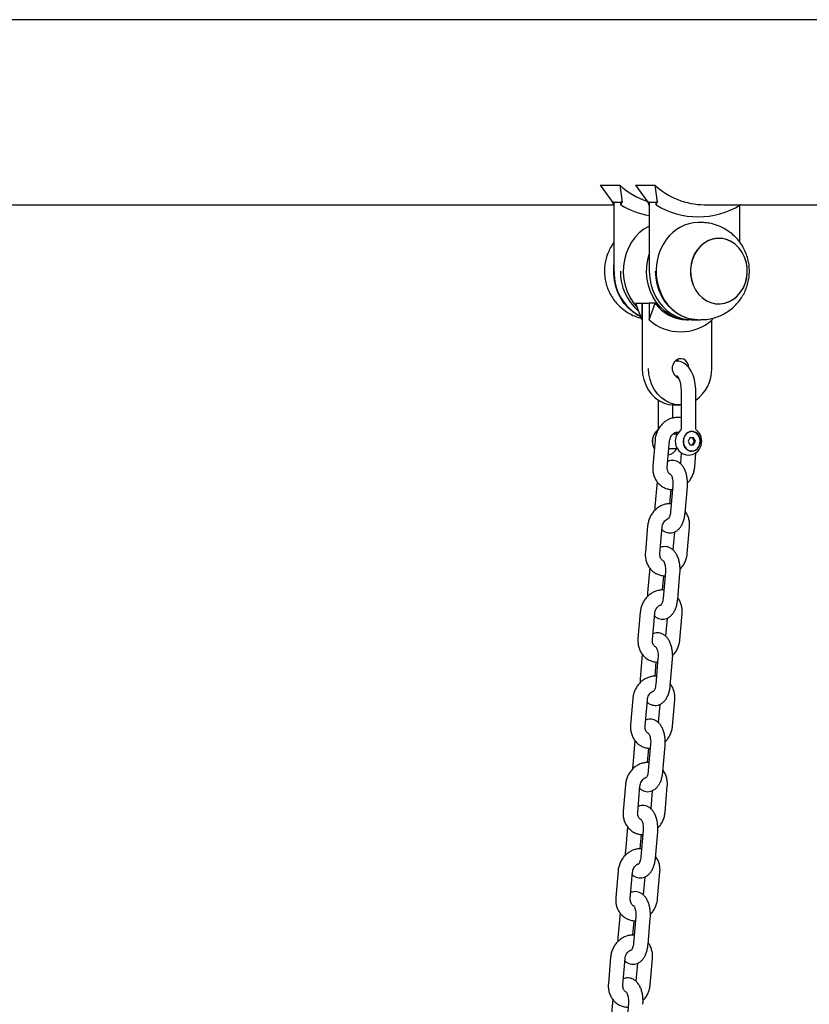
# Model space of a CAD drawing. Units: millimetres. Extents: x -22034 to 27914, y -6023 to 8057.
# Drawn here: x 20470 to 20795, y 1839 to 2244 of the extents above; entities that cross this region are included whole.
import ezdxf

# ---------------------------------------------------------------- set-up
doc = ezdxf.new("R2010")
doc.units = ezdxf.units.MM
doc.header["$LTSCALE"] = 10

msp = doc.modelspace()

# ---------------------------------------------------------------- linework, layer by layer
at = {"color": 7, "linetype": 'Continuous', "lineweight": 25}
for p, q in [((21082.8, 2243.77), (19917.46, 2243.77)), ((20708.67, 2175.75), (20713.67, 2168.69)), ((20708.67, 2175.75), (20716.67, 2175.75)), ((20716.67, 2175.75), (20717.63, 2168.69)), ((20723.17, 2175.75), (20728.17, 2168.69)), ((20723.17, 2175.75), (20731.17, 2175.75)), ((20731.17, 2175.75), (20732.13, 2168.69)), ((20291.47, 2167.67), (20714.12, 2167.67)), ((20714.15, 2168.69), (20713.67, 2168.69)), ((20713.67, 2168.69), (20714.15, 2167.6)), ((20714.15, 2168.69), (20717.15, 2168.69)), ((20714.15, 2167.6), (20714.15, 2168.69)), ((20714.15, 2167.6), (20714.3, 2167.51)), ((20714.3, 2168.69), (20714.3, 2140.35)), ((20717.15, 2167.6), (20717.63, 2168.69)), ((20717.63, 2168.69), (20717.15, 2168.69)), ((20717.15, 2167.6), (20717.15, 2168.69)), ((20728.65, 2168.69), (20728.17, 2168.69)), ((20728.17, 2168.69), (20728.65, 2167.6)), ((20728.65, 2168.69), (20731.65, 2168.69)), ((20728.65, 2167.6), (20728.65, 2168.69)), ((20728.65, 2167.6), (20728.8, 2167.51)), ((20728.8, 2168.69), (20728.8, 2140.35)), ((20732.13, 2168.69), (20731.65, 2168.69)), ((20731.65, 2167.6), (20732.13, 2168.69)), ((20731.65, 2167.6), (20731.65, 2168.69)), ((20751.47, 2167.67), (21079.47, 2167.67)), ((20766.15, 2152.15), (20766.15, 2167.51)), ((20766.32, 2167.67), (20766.29, 2167.6)), ((20749.97, 2160.35), (20748.97, 2160.35)), ((20714.3, 2140.35), (20714.35, 2140.35)), ((20728.8, 2140.35), (20728.85, 2140.35)), ((20723.23, 2127.12), (20725.73, 2127.12)), ((20723.23, 2127.12), (20725.73, 2120.35)), ((20725.73, 2127.12), (20725.86, 2126.95)), ((20725.73, 2127.12), (20725.73, 2120.35)), ((20725.88, 2126.98), (20725.88, 2100.35)), ((20725.93, 2127.12), (20728.53, 2127.12)), ((20728.53, 2127.12), (20728.72, 2126.88)), ((20728.73, 2120.35), (20731.23, 2127.12)), ((20731.23, 2127.12), (20728.73, 2127.12)), ((20728.73, 2127.12), (20728.73, 2120.35)), ((20725.73, 2120.35), (20725.88, 2120.23)), ((20744.22, 2120.35), (20745.02, 2120.35)), ((20746.17, 2120.35), (20748.77, 2120.35)), ((20748.97, 2120.35), (20749.97, 2120.35)), ((20754.57, 2100.35), (20754.57, 2120.23)), ((20754.96, 2121.02), (20754.71, 2120.35)), ((20725.88, 2100.35), (20725.93, 2100.35)), ((20741.97, 2090.85), (20741.97, 2075.49)), ((20747.97, 2075.49), (20747.97, 2090.85)), ((20732.47, 2087.33), (20732.47, 2075.49)), ((20738.47, 2079.91), (20738.47, 2085.36)), ((20738.92, 2085.35), (20741.52, 2085.35)), ((20732.21, 2074.89), (20731.96, 2074.69)), ((20744.91, 2074.12), (20745.42, 2074.3)), ((20746.31, 2074.35), (20745.68, 2074.35)), ((20746.25, 2074.35), (20745.79, 2074.44)), ((20730.13, 2070.83), (20730.12, 2069.97)), ((20731.21, 2071.02), (20730.28, 2060.18)), ((20736.26, 2059.66), (20737.19, 2070.51)), ((20740.39, 2073.35), (20738.57, 2073.35)), ((20745.56, 2071.85), (20744.81, 2070.35)), ((20744.81, 2070.35), (20745.56, 2068.85)), ((20747.06, 2071.85), (20745.56, 2071.85)), ((20747.31, 2070.35), (20746.56, 2071.85)), ((20746.56, 2068.85), (20747.31, 2070.35)), ((20747.81, 2070.35), (20747.06, 2071.85)), ((20747.06, 2068.85), (20747.81, 2070.35)), ((20747.31, 2070.35), (20747.81, 2070.35)), ((20736.97, 2067.35), (20740.41, 2067.35)), ((20742.01, 2065.6), (20741.63, 2061.19)), ((20745.56, 2068.85), (20747.06, 2068.85)), ((20745.56, 2066.35), (20746.31, 2066.35)), ((20746.03, 2066.3), (20746.25, 2066.35)), ((20747.52, 2059.66), (20748.03, 2065.66)), ((20732.06, 2053.75), (20731.18, 2043.54)), ((20737.3, 2044.68), (20737.81, 2050.57)), ((20738.52, 2052.18), (20737.59, 2041.34)), ((20743.57, 2040.82), (20744.5, 2051.66)), ((20728.16, 2035.54), (20727.23, 2024.7)), ((20733.21, 2024.18), (20734.14, 2035.03)), ((20739.21, 2033.09), (20738.58, 2025.71)), ((20744.47, 2024.18), (20745.4, 2035.03)), ((20729.01, 2018.27), (20728.14, 2008.06)), ((20734.26, 2009.2), (20734.76, 2015.09)), ((20735.47, 2016.7), (20734.54, 2005.86)), ((20740.52, 2005.34), (20741.45, 2016.18)), ((20725.12, 2000.06), (20724.18, 1989.22)), ((20730.16, 1988.7), (20731.09, 1999.55)), ((20736.16, 1997.61), (20735.53, 1990.23)), ((20741.42, 1988.7), (20742.35, 1999.55)), ((20725.96, 1982.79), (20725.09, 1972.58)), ((20732.42, 1981.22), (20731.49, 1970.38)), ((20737.47, 1969.86), (20738.4, 1980.7)), ((20731.21, 1973.72), (20731.71, 1979.61)), ((20722.07, 1964.58), (20721.14, 1953.74)), ((20727.11, 1953.22), (20728.05, 1964.07)), ((20733.12, 1962.13), (20732.48, 1954.75)), ((20738.37, 1953.22), (20739.3, 1964.07)), ((20722.92, 1947.31), (20722.04, 1937.1)), ((20728.16, 1938.24), (20728.66, 1944.13)), ((20729.38, 1945.74), (20728.44, 1934.9)), ((20734.42, 1934.38), (20735.35, 1945.22)), ((20719.02, 1929.1), (20718.09, 1918.26)), ((20724.07, 1917.74), (20725, 1928.59)), ((20735.32, 1917.74), (20736.26, 1928.59)), ((20730.07, 1926.65), (20729.43, 1919.27)), ((20719.87, 1911.83), (20718.99, 1901.62)), ((20725.11, 1902.76), (20725.62, 1908.65)), ((20726.33, 1910.26), (20725.4, 1899.42)), ((20731.37, 1898.9), (20732.31, 1909.74)), ((20715.97, 1893.62), (20715.04, 1882.78)), ((20721.02, 1882.26), (20721.95, 1893.11)), ((20732.28, 1882.26), (20733.21, 1893.11)), ((20727.02, 1891.17), (20726.38, 1883.79)), ((20716.82, 1876.35), (20715.94, 1866.14)), ((20722.06, 1867.28), (20722.57, 1873.17)), ((20723.28, 1874.78), (20722.35, 1863.94)), ((20728.33, 1863.42), (20729.26, 1874.26)), ((20712.92, 1858.14), (20711.99, 1847.3)), ((20717.97, 1846.78), (20718.9, 1857.63)), ((20723.97, 1855.69), (20723.34, 1848.31)), ((20729.23, 1846.78), (20730.16, 1857.63)), ((20713.77, 1840.87), (20712.89, 1830.66)), ((20720.23, 1839.3), (20719.3, 1828.46))]:
    msp.add_line(p, q, dxfattribs=at)
at = {"color": 7, "linetype": 'Continuous', "lineweight": 25, "flags": 128}
for points in [[(20728.8, 2158.83), (20728.66, 2158.77), (20726.59, 2157.56), (20724.69, 2156.05), (20722.97, 2154.26), (20721.48, 2152.22), (20720.23, 2149.96), (20719.26, 2147.54), (20718.57, 2144.99), (20718.19, 2142.35), (20718.11, 2139.68), (20718.34, 2137.03), (20718.88, 2134.43), (20719.71, 2131.93), (20720.82, 2129.59), (20722.19, 2127.44), (20723.77, 2125.56)], [(20735.9, 2153.47), (20734.5, 2151.34), (20733.36, 2149.01), (20732.5, 2146.53), (20731.93, 2143.94), (20731.67, 2141.29), (20731.72, 2138.62), (20732.07, 2135.98), (20732.73, 2133.42), (20733.67, 2130.98), (20734.89, 2128.71), (20736.36, 2126.64), (20738.06, 2124.82), (20739.95, 2123.28), (20742, 2122.05), (20744.17, 2121.14), (20746.43, 2120.57), (20748.74, 2120.35), (20748.97, 2120.35)], [(20750.73, 2129.33), (20752.39, 2128.19), (20754.19, 2127.39), (20756.08, 2126.95), (20758.01, 2126.87), (20759.93, 2127.15), (20761.78, 2127.8), (20763.51, 2128.79), (20765.07, 2130.1), (20766.43, 2131.68), (20767.55, 2133.5), (20768.38, 2135.51), (20768.93, 2137.65), (20769.16, 2139.86), (20769.07, 2142.09), (20768.66, 2144.27), (20767.95, 2146.34), (20766.95, 2148.25), (20765.7, 2149.95), (20764.22, 2151.38), (20762.55, 2152.51), (20760.75, 2153.31), (20758.86, 2153.76), (20756.93, 2153.84), (20755.01, 2153.55), (20753.17, 2152.9), (20751.44, 2151.91), (20749.87, 2150.61), (20748.51, 2149.03), (20747.4, 2147.2), (20746.56, 2145.2), (20746.02, 2143.06), (20745.79, 2140.84), (20745.88, 2138.61), (20746.28, 2136.43), (20746.99, 2134.36), (20747.99, 2132.45), (20749.25, 2130.76), (20750.73, 2129.33)], [(20748.65, 2149.21), (20747.5, 2147.41), (20746.63, 2145.42), (20746.06, 2143.29), (20745.8, 2141.08), (20745.85, 2138.85), (20746.23, 2136.66), (20746.9, 2134.58), (20747.87, 2132.65), (20749.1, 2130.93), (20750.56, 2129.46), (20752.21, 2128.3), (20754, 2127.46), (20755.88, 2126.98), (20757.81, 2126.86), (20759.73, 2127.11), (20761.58, 2127.72), (20763.33, 2128.67), (20764.92, 2129.94), (20766.3, 2131.5), (20767.44, 2133.3), (20768.31, 2135.29), (20768.88, 2137.42), (20769.15, 2139.63), (20769.09, 2141.85), (20768.72, 2144.04), (20768.04, 2146.13), (20767.07, 2148.06), (20765.84, 2149.78), (20764.38, 2151.24), (20762.74, 2152.41), (20760.95, 2153.24), (20759.06, 2153.73), (20757.13, 2153.85), (20755.22, 2153.6), (20753.36, 2152.99), (20751.61, 2152.04), (20750.03, 2150.76), (20748.65, 2149.21)], [(20745.6, 2120.36), (20743.86, 2120.4), (20741.57, 2120.75), (20739.34, 2121.46), (20737.21, 2122.5), (20735.22, 2123.86), (20733.4, 2125.52), (20731.79, 2127.44), (20730.42, 2129.59), (20729.31, 2131.93), (20728.48, 2134.43), (20727.94, 2137.03), (20727.71, 2139.68), (20727.79, 2142.35), (20728.17, 2144.99), (20728.8, 2147.36)], [(20725.16, 2121.73), (20724.04, 2122.29), (20722.02, 2123.6), (20720.17, 2125.2), (20718.52, 2127.07), (20717.1, 2129.19), (20715.94, 2131.5), (20715.06, 2133.97), (20714.47, 2136.55), (20714.18, 2139.2), (20714.2, 2141.87), (20714.3, 2142.95)], [(20728.85, 2140.35), (20729.01, 2137.63), (20729.49, 2134.96), (20730.28, 2132.38), (20731.37, 2129.96), (20732.74, 2127.73), (20734.35, 2125.74), (20736.18, 2124.01), (20738.2, 2122.6), (20740.37, 2121.51), (20742.65, 2120.77), (20744.99, 2120.4), (20746.17, 2120.35)], [(20748.77, 2120.35), (20747.59, 2120.4), (20745.25, 2120.77), (20742.97, 2121.51), (20740.8, 2122.6), (20738.78, 2124.01), (20736.95, 2125.74), (20735.34, 2127.73), (20733.97, 2129.96), (20732.88, 2132.38), (20732.09, 2134.96), (20731.61, 2137.63), (20731.45, 2140.35)], [(20725.93, 2127.12), (20725.91, 2127.11), (20725.89, 2127.08), (20725.88, 2127), (20725.88, 2126.98)], [(20745.17, 2100.73), (20745.03, 2101.53), (20744.58, 2102.61), (20743.88, 2103.48), (20742.99, 2104.08), (20741.98, 2104.34), (20740.95, 2104.25), (20739.99, 2103.82), (20739.18, 2103.07), (20738.6, 2102.09), (20738.3, 2100.95), (20738.3, 2099.76), (20738.6, 2098.62), (20739.18, 2097.63), (20739.99, 2096.89), (20740.72, 2096.52)], [(20747.97, 2090.85), (20747.95, 2091.9), (20747.76, 2093.84), (20747.41, 2095.72), (20746.87, 2097.5), (20746.14, 2099.15), (20745.2, 2100.63), (20744.21, 2101.72), (20743.12, 2102.53), (20741.96, 2103.06), (20740.75, 2103.33), (20739.45, 2103.29)], [(20740.22, 2103.96), (20740.45, 2103.82), (20741.05, 2103.32)], [(20725.93, 2100.35), (20726.09, 2098.01), (20726.57, 2095.72), (20727.35, 2093.54), (20728.41, 2091.54), (20729.74, 2089.75), (20731.29, 2088.22), (20733.02, 2086.99), (20734.91, 2086.09), (20736.89, 2085.54), (20738.92, 2085.35)], [(20741.97, 2085.36), (20741.52, 2085.35), (20739.49, 2085.54), (20737.51, 2086.09), (20735.62, 2086.99), (20733.89, 2088.22), (20732.34, 2089.75), (20731.01, 2091.54), (20729.95, 2093.54), (20729.17, 2095.72), (20728.69, 2098.01), (20728.53, 2100.35)], [(20740.06, 2097.37), (20740.06, 2097.37), (20740.26, 2097.19), (20740.6, 2096.75), (20740.99, 2096.04), (20741.36, 2095.07), (20741.67, 2093.88), (20741.88, 2092.52), (20741.97, 2091.13), (20741.97, 2090.85)], [(20740.47, 2096.9), (20740.45, 2096.89), (20740.22, 2096.75)], [(20732.46, 2075.49), (20732.46, 2075.36), (20732.27, 2074.99), (20732.18, 2074.92)], [(20740.04, 2073.35), (20739.97, 2073.51), (20739.59, 2073.99)], [(20741.96, 2075.49), (20741.96, 2075.36), (20741.77, 2074.99), (20741.68, 2074.92)], [(20744.91, 2074.12), (20743.99, 2073.46), (20743.3, 2072.52), (20742.87, 2071.38), (20742.76, 2070.14), (20742.98, 2068.93), (20743.5, 2067.84), (20744.28, 2066.99), (20745.25, 2066.44), (20746.31, 2066.25), (20747.37, 2066.44), (20748.34, 2066.99), (20749.12, 2067.84), (20749.64, 2068.93), (20749.86, 2070.14), (20749.75, 2071.38), (20749.33, 2072.52), (20748.63, 2073.46), (20747.72, 2074.12)], [(20746.31, 2074.35), (20745.29, 2074.18), (20744.36, 2073.66), (20743.6, 2072.85), (20743.09, 2071.81), (20742.86, 2070.65), (20742.93, 2069.46), (20743.31, 2068.35), (20743.95, 2067.42), (20744.81, 2066.75), (20745.79, 2066.4), (20746.83, 2066.4), (20747.81, 2066.75), (20748.67, 2067.42), (20749.31, 2068.35), (20749.69, 2069.46), (20749.77, 2070.65), (20749.54, 2071.81), (20749.02, 2072.85), (20748.26, 2073.66), (20747.33, 2074.18), (20746.31, 2074.35)], [(20747.32, 2074.3), (20747.67, 2074.14), (20747.72, 2074.12)], [(20748.26, 2074.93), (20748.15, 2075.02), (20747.98, 2075.38), (20747.99, 2075.49)]]:
    msp.add_lwpolyline(points, dxfattribs=at)
at = {"color": 7, "linetype": 'Continuous', "lineweight": 25}
for centre, radius, start, end in [((20737.94, 2199.05), 31.55, 227.6045, 251.3032), ((20751.69, 2197.78), 30.11, 227.0244, 269.5754), ((20734.8, 2196.49), 33.86, 238.5863, 259.7928), ((20748.97, 2195.72), 33.03, 238.373, 301.627), ((20749.32, 2143.83), 16.52, 91.2022, 144.3279), ((20734.44, 2139.65), 20.1, 177.9882, 242.1661), ((20738.13, 2140.04), 21.18, 179.1535, 229.1072), ((20728.37, 2126.79), 0.375, 15.3116, 64.4565), ((20744.54, 2136.81), 16.46, 216.0423, 268.8954), ((20741.72, 2134.88), 19.49, 228.1973, 311.8027), ((20739.17, 2099.91), 15.35, 304.9973, 1.6613), ((20735.94, 2070.39), 5.86, 129.6537, 210.7531), ((20745.27, 2070.36), 5.75, 128.1764, 265.7474), ((20744.7, 2070.37), 5.73, 271.9469, 51.8852), ((20746.37, 2071.27), 3.18, 72.6045, 107.3955), ((20735.85, 2069.34), 4.63, 280.5343, 334.6501)]:
    msp.add_arc(centre, radius, start, end, dxfattribs=at)
for points, knots in [([(20749.99, 2120.39), (20750.45, 2120.39), (20751.74, 2120.37), (20753.86, 2120.69), (20756.27, 2121.31), (20758.58, 2122.23), (20760.74, 2123.41), (20762.73, 2124.85), (20764.52, 2126.5), (20766.09, 2128.36), (20767.43, 2130.39), (20768.52, 2132.57), (20769.33, 2134.88), (20769.86, 2137.29), (20770.09, 2139.76), (20770.01, 2142.27), (20769.6, 2144.77), (20768.88, 2147.23), (20767.84, 2149.6), (20766.49, 2151.82), (20764.85, 2153.86), (20762.96, 2155.67), (20760.85, 2157.23), (20758.57, 2158.49), (20756.16, 2159.44), (20753.66, 2160.06), (20751.58, 2160.35), (20750.35, 2160.32), (20749.97, 2160.31)], [0, 0, 0, 0, 0.021841, 0.061768, 0.101384, 0.14071, 0.17978, 0.218637, 0.257333, 0.295933, 0.334511, 0.373151, 0.411947, 0.45099, 0.490365, 0.530137, 0.570343, 0.61098, 0.651995, 0.693308, 0.734807, 0.776372, 0.817891, 0.859265, 0.900417, 0.941296, 0.981867, 1, 1, 1, 1]), ([(20714.3, 2152.15), (20713.94, 2151.65), (20713.1, 2150.49), (20712.08, 2148.48), (20711.22, 2146.19), (20710.65, 2143.8), (20710.37, 2141.34), (20710.4, 2138.83), (20710.75, 2136.32), (20711.43, 2133.86), (20712.42, 2131.47), (20713.72, 2129.22), (20715.32, 2127.15), (20717.17, 2125.3), (20719.24, 2123.7), (20721.5, 2122.41), (20723.6, 2121.49), (20724.96, 2121.15), (20725.48, 2121.02)], [0, 0, 0, 0, 0.047556, 0.109774, 0.172217, 0.235032, 0.298364, 0.362325, 0.42698, 0.49233, 0.558311, 0.624793, 0.691603, 0.758553, 0.825452, 0.892141, 0.958495, 1, 1, 1, 1]), ([(20766.39, 2151.85), (20766.38, 2151.87), (20766.3, 2151.99), (20766.22, 2152.1), (20766.15, 2152.19)], [0, 0, 0, 0, 0.199729, 1, 1, 1, 1]), ([(20711.86, 2147.75), (20711.75, 2147.53), (20711.58, 2147.16), (20711.47, 2146.77), (20711.43, 2146.62)], [0, 0, 0, 0, 0.615094, 1, 1, 1, 1]), ([(20741.97, 2080), (20741.96, 2080.01), (20741.46, 2080.17), (20740.39, 2080.2), (20738.83, 2080.07), (20737.29, 2079.61), (20735.84, 2078.87), (20734.52, 2077.86), (20733.36, 2076.62), (20732.41, 2075.17), (20731.71, 2073.57), (20731.34, 2072.16), (20731.24, 2071.3), (20731.21, 2071.02)], [0, 0, 0, 0, 0.001607, 0.104334, 0.206872, 0.309852, 0.413726, 0.518701, 0.624752, 0.731696, 0.839348, 0.947531, 1, 1, 1, 1]), ([(20737.19, 2070.51), (20737.21, 2070.65), (20737.26, 2071.13), (20737.51, 2071.93), (20738.01, 2072.81), (20738.66, 2073.5), (20739.37, 2073.96), (20740.06, 2074.17), (20740.57, 2074.2), (20740.82, 2074.1), (20740.9, 2074.06)], [0, 0, 0, 0, 0.063371, 0.205084, 0.34674, 0.488115, 0.630458, 0.776637, 0.932383, 1, 1, 1, 1]), ([(20744.5, 2051.66), (20744.52, 2051.97), (20744.58, 2052.84), (20744.54, 2054.3), (20744.31, 2055.99), (20743.89, 2057.61), (20743.28, 2059.07), (20742.51, 2060.3), (20741.62, 2061.27), (20740.61, 2061.97), (20739.51, 2062.41), (20738.34, 2062.57), (20737.29, 2062.47), (20736.69, 2062.21), (20736.47, 2062.11)], [0, 0, 0, 0, 0.052517, 0.149865, 0.247872, 0.347415, 0.449937, 0.545303, 0.633698, 0.715496, 0.793482, 0.869988, 0.95085, 1, 1, 1, 1]), ([(20730.28, 2060.18), (20730.26, 2059.83), (20730.21, 2058.9), (20730.37, 2057.4), (20730.85, 2055.75), (20731.61, 2054.24), (20732.63, 2052.93), (20733.86, 2051.87), (20735.26, 2051.09), (20736.77, 2050.64), (20737.83, 2050.46), (20738.36, 2050.52), (20738.38, 2050.52)], [0, 0, 0, 0, 0.070678, 0.189055, 0.307622, 0.425666, 0.542664, 0.658212, 0.772225, 0.884963, 0.996976, 1, 1, 1, 1]), ([(20737.67, 2056.67), (20737.6, 2056.7), (20737.34, 2056.78), (20736.96, 2057.12), (20736.55, 2057.73), (20736.29, 2058.51), (20736.23, 2059.2), (20736.25, 2059.59), (20736.26, 2059.66)], [0, 0, 0, 0, 0.092652, 0.329961, 0.544234, 0.748438, 0.948919, 1, 1, 1, 1]), ([(20744.53, 2053.23), (20744.81, 2053.51), (20745.48, 2054.2), (20746.32, 2055.52), (20747.02, 2057.11), (20747.39, 2058.53), (20747.49, 2059.38), (20747.52, 2059.66)], [0, 0, 0, 0, 0.163817, 0.402136, 0.642018, 0.883092, 1, 1, 1, 1]), ([(20737.67, 2056.69), (20737.66, 2056.7), (20737.64, 2056.71), (20737.83, 2056.48), (20738.07, 2055.98), (20738.32, 2055.21), (20738.5, 2054.25), (20738.58, 2053.2), (20738.54, 2052.5), (20738.52, 2052.18)], [0, 0, 0, 0, 0.075911, 0.216328, 0.361264, 0.515162, 0.678527, 0.848676, 1, 1, 1, 1]), ([(20737.87, 2044.64), (20737.7, 2044.66), (20737.01, 2044.74), (20735.77, 2044.57), (20734.24, 2044.14), (20732.79, 2043.39), (20731.47, 2042.38), (20730.31, 2041.14), (20729.36, 2039.69), (20728.66, 2038.09), (20728.29, 2036.68), (20728.2, 2035.82), (20728.16, 2035.54)], [0, 0, 0, 0, 0.037435, 0.147633, 0.258306, 0.369943, 0.482755, 0.596729, 0.711668, 0.827355, 0.943619, 1, 1, 1, 1]), ([(20731.18, 2043.54), (20731.16, 2043.23), (20731.12, 2042.71), (20731.14, 2042.19), (20731.15, 2041.97)], [0, 0, 0, 0, 0.586144, 1, 1, 1, 1]), ([(20737.59, 2041.34), (20737.57, 2041.15), (20737.51, 2040.61), (20737.34, 2039.79), (20737.07, 2039.05), (20736.83, 2038.61), (20736.67, 2038.46), (20736.71, 2038.49), (20736.72, 2038.49)], [0, 0, 0, 0, 0.119668, 0.350515, 0.574207, 0.765882, 0.972774, 1, 1, 1, 1]), ([(20745.4, 2035.03), (20745.42, 2035.37), (20745.47, 2036.3), (20745.31, 2037.8), (20744.83, 2039.45), (20744.25, 2040.69), (20743.76, 2041.29), (20743.62, 2041.46)], [0, 0, 0, 0, 0.149621, 0.400226, 0.651221, 0.901113, 1, 1, 1, 1]), ([(20734.06, 2034.02), (20734.08, 2033.99), (20734.37, 2033.67), (20735.08, 2033.24), (20736.17, 2032.79), (20737.35, 2032.63), (20738.53, 2032.78), (20739.64, 2033.21), (20740.62, 2033.88), (20741.48, 2034.78), (20742.23, 2035.91), (20742.84, 2037.28), (20743.29, 2038.81), (20743.49, 2040.03), (20743.56, 2040.7), (20743.57, 2040.82)], [0, 0, 0, 0, 0.006569, 0.091425, 0.172325, 0.25169, 0.335574, 0.416603, 0.498098, 0.583846, 0.676772, 0.77699, 0.88022, 0.976926, 1, 1, 1, 1]), ([(20734.14, 2035.03), (20734.16, 2035.17), (20734.22, 2035.65), (20734.47, 2036.45), (20734.97, 2037.33), (20735.61, 2038.01), (20736.21, 2038.43), (20736.54, 2038.52), (20736.66, 2038.55)], [0, 0, 0, 0, 0.089667, 0.290098, 0.490477, 0.690459, 0.891801, 1, 1, 1, 1]), ([(20741.45, 2016.18), (20741.47, 2016.49), (20741.53, 2017.36), (20741.49, 2018.82), (20741.26, 2020.51), (20740.84, 2022.13), (20740.23, 2023.59), (20739.46, 2024.82), (20738.57, 2025.79), (20737.56, 2026.49), (20736.46, 2026.93), (20735.29, 2027.09), (20734.24, 2026.99), (20733.65, 2026.73), (20733.42, 2026.63)], [0, 0, 0, 0, 0.052517, 0.149865, 0.247872, 0.347415, 0.449937, 0.545303, 0.633698, 0.715496, 0.793482, 0.869988, 0.95085, 1, 1, 1, 1]), ([(20727.23, 2024.7), (20727.21, 2024.35), (20727.16, 2023.42), (20727.33, 2021.92), (20727.8, 2020.27), (20728.56, 2018.76), (20729.58, 2017.45), (20730.81, 2016.39), (20732.21, 2015.61), (20733.72, 2015.16), (20734.78, 2014.99), (20735.32, 2015.04), (20735.33, 2015.04)], [0, 0, 0, 0, 0.070678, 0.189056, 0.307621, 0.425665, 0.542664, 0.658212, 0.772226, 0.884964, 0.996977, 1, 1, 1, 1]), ([(20734.62, 2021.19), (20734.55, 2021.22), (20734.29, 2021.3), (20733.91, 2021.64), (20733.5, 2022.25), (20733.24, 2023.03), (20733.18, 2023.72), (20733.21, 2024.11), (20733.21, 2024.18)], [0, 0, 0, 0, 0.09269, 0.329989, 0.544253, 0.748448, 0.948921, 1, 1, 1, 1]), ([(20734.62, 2021.21), (20734.61, 2021.22), (20734.59, 2021.23), (20734.78, 2021), (20735.02, 2020.5), (20735.27, 2019.73), (20735.45, 2018.77), (20735.53, 2017.72), (20735.49, 2017.02), (20735.47, 2016.7)], [0, 0, 0, 0, 0.0759109, 0.216332, 0.3612679, 0.515162, 0.6785263, 0.8486755, 1, 1, 1, 1]), ([(20741.49, 2017.75), (20741.76, 2018.03), (20742.43, 2018.72), (20743.27, 2020.04), (20743.98, 2021.63), (20744.34, 2023.05), (20744.44, 2023.9), (20744.47, 2024.18)], [0, 0, 0, 0, 0.163822, 0.402137, 0.642018, 0.883095, 1, 1, 1, 1]), ([(20734.82, 2009.16), (20734.65, 2009.18), (20733.96, 2009.26), (20732.73, 2009.09), (20731.19, 2008.66), (20729.74, 2007.91), (20728.42, 2006.9), (20727.26, 2005.66), (20726.31, 2004.21), (20725.61, 2002.61), (20725.24, 2001.2), (20725.15, 2000.34), (20725.12, 2000.06)], [0, 0, 0, 0, 0.0374277, 0.1476331, 0.258306, 0.3699429, 0.482755, 0.5967292, 0.7116679, 0.8273552, 0.9436189, 1, 1, 1, 1]), ([(20728.14, 2008.06), (20728.11, 2007.75), (20728.07, 2007.23), (20728.09, 2006.71), (20728.1, 2006.49)], [0, 0, 0, 0, 0.586147, 1, 1, 1, 1]), ([(20731.01, 1998.54), (20731.03, 1998.51), (20731.32, 1998.19), (20732.04, 1997.76), (20733.12, 1997.31), (20734.3, 1997.15), (20735.48, 1997.3), (20736.59, 1997.73), (20737.57, 1998.4), (20738.43, 1999.3), (20739.18, 2000.43), (20739.79, 2001.8), (20740.24, 2003.33), (20740.44, 2004.55), (20740.51, 2005.22), (20740.52, 2005.34)], [0, 0, 0, 0, 0.006569, 0.091424, 0.172324, 0.251688, 0.335572, 0.4166, 0.498095, 0.583842, 0.676767, 0.776985, 0.880214, 0.97692, 1, 1, 1, 1]), ([(20734.54, 2005.86), (20734.52, 2005.67), (20734.47, 2005.13), (20734.29, 2004.31), (20734.02, 2003.57), (20733.78, 2003.13), (20733.62, 2002.98), (20733.66, 2003.01), (20733.67, 2003.01)], [0, 0, 0, 0, 0.119668, 0.350515, 0.574207, 0.765882, 0.972774, 1, 1, 1, 1]), ([(20742.35, 1999.55), (20742.37, 1999.89), (20742.42, 2000.82), (20742.26, 2002.32), (20741.78, 2003.97), (20741.2, 2005.21), (20740.71, 2005.81), (20740.57, 2005.98)], [0, 0, 0, 0, 0.149621, 0.400223, 0.651228, 0.901112, 1, 1, 1, 1]), ([(20731.09, 1999.55), (20731.11, 1999.69), (20731.17, 2000.17), (20731.42, 2000.97), (20731.92, 2001.85), (20732.56, 2002.53), (20733.16, 2002.95), (20733.5, 2003.04), (20733.61, 2003.07)], [0, 0, 0, 0, 0.089668, 0.290107, 0.490475, 0.690474, 0.8918, 1, 1, 1, 1]), ([(20724.18, 1989.22), (20724.17, 1988.87), (20724.11, 1987.94), (20724.28, 1986.44), (20724.75, 1984.79), (20725.51, 1983.28), (20726.53, 1981.97), (20727.76, 1980.91), (20729.16, 1980.13), (20730.67, 1979.68), (20731.73, 1979.51), (20732.27, 1979.56), (20732.28, 1979.56)], [0, 0, 0, 0, 0.070678, 0.189056, 0.307621, 0.425666, 0.542664, 0.658212, 0.772226, 0.884964, 0.996984, 1, 1, 1, 1]), ([(20731.58, 1985.71), (20731.5, 1985.74), (20731.24, 1985.82), (20730.86, 1986.16), (20730.45, 1986.77), (20730.19, 1987.55), (20730.13, 1988.24), (20730.16, 1988.63), (20730.16, 1988.7)], [0, 0, 0, 0, 0.0926977, 0.3299967, 0.5442252, 0.7484483, 0.9489215, 1, 1, 1, 1]), ([(20738.4, 1980.7), (20738.42, 1981.01), (20738.48, 1981.88), (20738.44, 1983.34), (20738.21, 1985.03), (20737.79, 1986.65), (20737.18, 1988.11), (20736.41, 1989.34), (20735.52, 1990.31), (20734.51, 1991.01), (20733.41, 1991.45), (20732.24, 1991.61), (20731.19, 1991.51), (20730.6, 1991.25), (20730.37, 1991.15)], [0, 0, 0, 0, 0.052517, 0.149865, 0.247871, 0.347415, 0.449936, 0.545301, 0.6337, 0.715496, 0.793481, 0.869987, 0.950855, 1, 1, 1, 1]), ([(20738.44, 1982.27), (20738.71, 1982.55), (20739.39, 1983.24), (20740.22, 1984.56), (20740.93, 1986.15), (20741.29, 1987.57), (20741.39, 1988.42), (20741.42, 1988.7)], [0, 0, 0, 0, 0.163821, 0.402136, 0.642017, 0.883092, 1, 1, 1, 1]), ([(20731.57, 1985.73), (20731.56, 1985.74), (20731.54, 1985.75), (20731.73, 1985.52), (20731.98, 1985.02), (20732.22, 1984.25), (20732.4, 1983.29), (20732.48, 1982.24), (20732.44, 1981.54), (20732.42, 1981.22)], [0, 0, 0, 0, 0.075911, 0.216326, 0.361271, 0.515164, 0.678528, 0.848676, 1, 1, 1, 1]), ([(20731.78, 1973.68), (20731.6, 1973.7), (20730.91, 1973.78), (20729.68, 1973.61), (20728.15, 1973.18), (20726.7, 1972.43), (20725.37, 1971.42), (20724.21, 1970.18), (20723.27, 1968.73), (20722.56, 1967.13), (20722.19, 1965.72), (20722.1, 1964.86), (20722.07, 1964.58)], [0, 0, 0, 0, 0.0374277, 0.1476333, 0.2583064, 0.3699367, 0.4827551, 0.5967295, 0.7116684, 0.8273559, 0.9436178, 1, 1, 1, 1]), ([(20725.09, 1972.58), (20725.06, 1972.27), (20725.02, 1971.75), (20725.04, 1971.23), (20725.05, 1971.01)], [0, 0, 0, 0, 0.586149, 1, 1, 1, 1]), ([(20727.96, 1963.06), (20727.98, 1963.03), (20728.28, 1962.71), (20728.99, 1962.28), (20730.07, 1961.83), (20731.25, 1961.67), (20732.44, 1961.82), (20733.54, 1962.25), (20734.52, 1962.92), (20735.38, 1963.82), (20736.13, 1964.95), (20736.75, 1966.32), (20737.19, 1967.85), (20737.4, 1969.07), (20737.46, 1969.74), (20737.47, 1969.86)], [0, 0, 0, 0, 0.006562, 0.091424, 0.172324, 0.251689, 0.335572, 0.4166, 0.498095, 0.583843, 0.676768, 0.776986, 0.880215, 0.976918, 1, 1, 1, 1]), ([(20731.49, 1970.38), (20731.47, 1970.19), (20731.42, 1969.65), (20731.24, 1968.83), (20730.97, 1968.09), (20730.73, 1967.65), (20730.57, 1967.5), (20730.62, 1967.53), (20730.62, 1967.53)], [0, 0, 0, 0, 0.119668, 0.350515, 0.574201, 0.765882, 0.972774, 1, 1, 1, 1]), ([(20739.3, 1964.07), (20739.32, 1964.41), (20739.37, 1965.34), (20739.21, 1966.84), (20738.73, 1968.49), (20738.16, 1969.73), (20737.66, 1970.33), (20737.53, 1970.5)], [0, 0, 0, 0, 0.1496213, 0.4002211, 0.6512294, 0.9011129, 1, 1, 1, 1]), ([(20728.05, 1964.07), (20728.06, 1964.21), (20728.12, 1964.69), (20728.37, 1965.49), (20728.87, 1966.37), (20729.51, 1967.05), (20730.11, 1967.47), (20730.45, 1967.56), (20730.57, 1967.59)], [0, 0, 0, 0, 0.089668, 0.290107, 0.490475, 0.690474, 0.8918, 1, 1, 1, 1]), ([(20721.14, 1953.74), (20721.12, 1953.39), (20721.07, 1952.46), (20721.23, 1950.96), (20721.7, 1949.31), (20722.46, 1947.8), (20723.48, 1946.49), (20724.72, 1945.43), (20726.11, 1944.65), (20727.62, 1944.2), (20728.68, 1944.03), (20729.22, 1944.08), (20729.23, 1944.08)], [0, 0, 0, 0, 0.070678, 0.189057, 0.307626, 0.425669, 0.542663, 0.658211, 0.772225, 0.884964, 0.996984, 1, 1, 1, 1]), ([(20728.53, 1950.23), (20728.45, 1950.26), (20728.19, 1950.34), (20727.81, 1950.68), (20727.4, 1951.29), (20727.14, 1952.07), (20727.08, 1952.76), (20727.11, 1953.15), (20727.11, 1953.22)], [0, 0, 0, 0, 0.092696, 0.32999, 0.544214, 0.748427, 0.948897, 1, 1, 1, 1]), ([(20735.35, 1945.22), (20735.37, 1945.53), (20735.43, 1946.4), (20735.39, 1947.86), (20735.16, 1949.55), (20734.74, 1951.17), (20734.13, 1952.63), (20733.37, 1953.86), (20732.47, 1954.83), (20731.46, 1955.53), (20730.36, 1955.97), (20729.19, 1956.13), (20728.14, 1956.03), (20727.55, 1955.77), (20727.32, 1955.67)], [0, 0, 0, 0, 0.052517, 0.149865, 0.24787, 0.347413, 0.449937, 0.545302, 0.633701, 0.715496, 0.793481, 0.869994, 0.950855, 1, 1, 1, 1]), ([(20735.39, 1946.79), (20735.66, 1947.07), (20736.34, 1947.76), (20737.17, 1949.08), (20737.88, 1950.67), (20738.25, 1952.09), (20738.34, 1952.94), (20738.37, 1953.22)], [0, 0, 0, 0, 0.163805, 0.40212, 0.642, 0.883076, 1, 1, 1, 1]), ([(20728.52, 1950.25), (20728.51, 1950.26), (20728.49, 1950.27), (20728.68, 1950.04), (20728.93, 1949.54), (20729.18, 1948.77), (20729.35, 1947.81), (20729.43, 1946.76), (20729.39, 1946.06), (20729.38, 1945.74)], [0, 0, 0, 0, 0.075911, 0.216326, 0.361271, 0.515165, 0.678528, 0.848658, 1, 1, 1, 1]), ([(20728.73, 1938.2), (20728.55, 1938.22), (20727.86, 1938.3), (20726.63, 1938.13), (20725.1, 1937.7), (20723.65, 1936.95), (20722.32, 1935.94), (20721.17, 1934.7), (20720.22, 1933.25), (20719.52, 1931.65), (20719.15, 1930.24), (20719.05, 1929.38), (20719.02, 1929.1)], [0, 0, 0, 0, 0.037428, 0.147634, 0.258307, 0.369937, 0.482756, 0.596726, 0.711669, 0.827354, 0.943618, 1, 1, 1, 1]), ([(20722.04, 1937.1), (20722.01, 1936.79), (20721.97, 1936.27), (20721.99, 1935.75), (20722, 1935.53)], [0, 0, 0, 0, 0.586149, 1, 1, 1, 1]), ([(20724.91, 1927.58), (20724.93, 1927.55), (20725.23, 1927.23), (20725.94, 1926.8), (20727.02, 1926.35), (20728.21, 1926.19), (20729.39, 1926.34), (20730.49, 1926.77), (20731.47, 1927.44), (20732.33, 1928.34), (20733.08, 1929.47), (20733.7, 1930.84), (20734.14, 1932.37), (20734.35, 1933.59), (20734.41, 1934.26), (20734.42, 1934.38)], [0, 0, 0, 0, 0.006562, 0.091414, 0.17232, 0.251686, 0.33557, 0.416598, 0.498093, 0.583841, 0.676769, 0.776987, 0.880215, 0.976918, 1, 1, 1, 1]), ([(20725, 1928.59), (20725.01, 1928.73), (20725.07, 1929.21), (20725.32, 1930.01), (20725.82, 1930.89), (20726.46, 1931.57), (20727.07, 1931.99), (20727.4, 1932.08), (20727.52, 1932.11)], [0, 0, 0, 0, 0.089666, 0.290102, 0.490468, 0.690463, 0.891786, 1, 1, 1, 1]), ([(20728.44, 1934.9), (20728.43, 1934.71), (20728.37, 1934.17), (20728.19, 1933.35), (20727.92, 1932.61), (20727.68, 1932.17), (20727.52, 1932.02), (20727.57, 1932.05), (20727.57, 1932.05)], [0, 0, 0, 0, 0.119669, 0.350517, 0.574204, 0.765887, 0.972777, 1, 1, 1, 1]), ([(20736.26, 1928.59), (20736.28, 1928.93), (20736.33, 1929.86), (20736.17, 1931.36), (20735.68, 1933.01), (20735.11, 1934.25), (20734.62, 1934.85), (20734.48, 1935.02)], [0, 0, 0, 0, 0.1496213, 0.4002211, 0.6512294, 0.9011129, 1, 1, 1, 1]), ([(20732.31, 1909.74), (20732.33, 1910.05), (20732.39, 1910.92), (20732.34, 1912.38), (20732.11, 1914.07), (20731.69, 1915.69), (20731.09, 1917.15), (20730.32, 1918.38), (20729.42, 1919.35), (20728.42, 1920.05), (20727.32, 1920.49), (20726.14, 1920.65), (20725.09, 1920.55), (20724.5, 1920.29), (20724.28, 1920.19)], [0, 0, 0, 0, 0.052516, 0.149864, 0.247869, 0.347413, 0.449937, 0.545298, 0.633701, 0.715497, 0.793489, 0.869995, 0.95085, 1, 1, 1, 1]), ([(20718.09, 1918.26), (20718.07, 1917.91), (20718.02, 1916.98), (20718.18, 1915.48), (20718.65, 1913.83), (20719.42, 1912.32), (20720.43, 1911.01), (20721.67, 1909.95), (20723.07, 1909.17), (20724.57, 1908.72), (20725.64, 1908.55), (20726.17, 1908.6), (20726.19, 1908.6)], [0, 0, 0, 0, 0.070678, 0.189057, 0.307629, 0.425669, 0.542664, 0.658218, 0.772222, 0.884963, 0.996984, 1, 1, 1, 1]), ([(20725.48, 1914.75), (20725.41, 1914.78), (20725.14, 1914.86), (20724.76, 1915.2), (20724.35, 1915.81), (20724.09, 1916.59), (20724.03, 1917.28), (20724.06, 1917.67), (20724.07, 1917.74)], [0, 0, 0, 0, 0.092696, 0.329991, 0.544216, 0.748429, 0.948899, 1, 1, 1, 1]), ([(20732.34, 1911.31), (20732.62, 1911.59), (20733.29, 1912.28), (20734.12, 1913.6), (20734.83, 1915.19), (20735.2, 1916.61), (20735.29, 1917.46), (20735.32, 1917.74)], [0, 0, 0, 0, 0.163805, 0.40212, 0.642, 0.883076, 1, 1, 1, 1]), ([(20725.47, 1914.77), (20725.47, 1914.78), (20725.45, 1914.79), (20725.64, 1914.56), (20725.88, 1914.06), (20726.13, 1913.29), (20726.31, 1912.33), (20726.39, 1911.28), (20726.35, 1910.58), (20726.33, 1910.26)], [0, 0, 0, 0, 0.075911, 0.216326, 0.361271, 0.515165, 0.678528, 0.848658, 1, 1, 1, 1]), ([(20725.68, 1902.72), (20725.5, 1902.74), (20724.81, 1902.82), (20723.58, 1902.65), (20722.05, 1902.22), (20720.6, 1901.47), (20719.27, 1900.46), (20718.12, 1899.22), (20717.17, 1897.77), (20716.47, 1896.17), (20716.1, 1894.76), (20716, 1893.9), (20715.97, 1893.62)], [0, 0, 0, 0, 0.037428, 0.147634, 0.258307, 0.369937, 0.482756, 0.596726, 0.711669, 0.827354, 0.943618, 1, 1, 1, 1]), ([(20718.99, 1901.62), (20718.97, 1901.31), (20718.92, 1900.79), (20718.95, 1900.27), (20718.96, 1900.05)], [0, 0, 0, 0, 0.586149, 1, 1, 1, 1]), ([(20725.4, 1899.42), (20725.38, 1899.23), (20725.32, 1898.69), (20725.14, 1897.87), (20724.87, 1897.13), (20724.63, 1896.69), (20724.48, 1896.54), (20724.52, 1896.57), (20724.52, 1896.57)], [0, 0, 0, 0, 0.119676, 0.350493, 0.574171, 0.765846, 0.972727, 1, 1, 1, 1]), ([(20733.21, 1893.11), (20733.23, 1893.45), (20733.28, 1894.38), (20733.12, 1895.88), (20732.63, 1897.53), (20732.06, 1898.77), (20731.57, 1899.37), (20731.43, 1899.54)], [0, 0, 0, 0, 0.149621, 0.40022, 0.651219, 0.901126, 1, 1, 1, 1]), ([(20721.86, 1892.1), (20721.88, 1892.07), (20722.18, 1891.75), (20722.89, 1891.32), (20723.98, 1890.87), (20725.16, 1890.71), (20726.34, 1890.86), (20727.45, 1891.29), (20728.42, 1891.96), (20729.28, 1892.86), (20730.03, 1893.99), (20730.65, 1895.36), (20731.09, 1896.89), (20731.3, 1898.11), (20731.36, 1898.78), (20731.37, 1898.9)], [0, 0, 0, 0, 0.006562, 0.091414, 0.172313, 0.251687, 0.33557, 0.416599, 0.498094, 0.583834, 0.67677, 0.776982, 0.880215, 0.976918, 1, 1, 1, 1]), ([(20721.95, 1893.11), (20721.97, 1893.25), (20722.02, 1893.73), (20722.27, 1894.53), (20722.77, 1895.41), (20723.41, 1896.09), (20724.02, 1896.51), (20724.35, 1896.6), (20724.47, 1896.63)], [0, 0, 0, 0, 0.089666, 0.290102, 0.490468, 0.690463, 0.891786, 1, 1, 1, 1]), ([(20729.26, 1874.26), (20729.28, 1874.57), (20729.34, 1875.44), (20729.29, 1876.9), (20729.07, 1878.59), (20728.64, 1880.21), (20728.04, 1881.67), (20727.27, 1882.9), (20726.37, 1883.87), (20725.37, 1884.57), (20724.27, 1885.01), (20723.09, 1885.17), (20722.04, 1885.07), (20721.45, 1884.81), (20721.23, 1884.71)], [0, 0, 0, 0, 0.052516, 0.149857, 0.247863, 0.347407, 0.449932, 0.545301, 0.633697, 0.715496, 0.793487, 0.869994, 0.950849, 1, 1, 1, 1]), ([(20715.04, 1882.78), (20715.02, 1882.43), (20714.97, 1881.5), (20715.13, 1880), (20715.61, 1878.35), (20716.37, 1876.84), (20717.39, 1875.53), (20718.62, 1874.47), (20720.02, 1873.69), (20721.53, 1873.24), (20722.59, 1873.07), (20723.12, 1873.12), (20723.14, 1873.12)], [0, 0, 0, 0, 0.070678, 0.189057, 0.307629, 0.425669, 0.542664, 0.658218, 0.772222, 0.884963, 0.996984, 1, 1, 1, 1]), ([(20722.43, 1879.27), (20722.36, 1879.3), (20722.1, 1879.38), (20721.72, 1879.72), (20721.3, 1880.33), (20721.05, 1881.11), (20720.99, 1881.8), (20721.01, 1882.19), (20721.02, 1882.26)], [0, 0, 0, 0, 0.092696, 0.329991, 0.544216, 0.748429, 0.948899, 1, 1, 1, 1]), ([(20722.42, 1879.29), (20722.42, 1879.3), (20722.4, 1879.31), (20722.59, 1879.08), (20722.83, 1878.58), (20723.08, 1877.81), (20723.26, 1876.85), (20723.34, 1875.8), (20723.3, 1875.1), (20723.28, 1874.78)], [0, 0, 0, 0, 0.07591, 0.216323, 0.361268, 0.515161, 0.678508, 0.848658, 1, 1, 1, 1]), ([(20729.29, 1875.83), (20729.57, 1876.11), (20730.24, 1876.8), (20731.07, 1878.12), (20731.78, 1879.71), (20732.15, 1881.13), (20732.25, 1881.98), (20732.28, 1882.26)], [0, 0, 0, 0, 0.163805, 0.40212, 0.642, 0.883076, 1, 1, 1, 1]), ([(20722.63, 1867.24), (20722.46, 1867.26), (20721.76, 1867.34), (20720.53, 1867.17), (20719, 1866.74), (20717.55, 1865.99), (20716.23, 1864.98), (20715.07, 1863.74), (20714.12, 1862.29), (20713.42, 1860.69), (20713.05, 1859.28), (20712.95, 1858.42), (20712.92, 1858.14)], [0, 0, 0, 0, 0.037428, 0.147634, 0.2583, 0.369938, 0.482757, 0.596726, 0.711665, 0.827353, 0.943618, 1, 1, 1, 1]), ([(20715.94, 1866.14), (20715.92, 1865.83), (20715.87, 1865.31), (20715.9, 1864.79), (20715.91, 1864.57)], [0, 0, 0, 0, 0.586149, 1, 1, 1, 1]), ([(20718.81, 1856.62), (20718.84, 1856.59), (20719.13, 1856.27), (20719.84, 1855.84), (20720.93, 1855.39), (20722.11, 1855.23), (20723.29, 1855.38), (20724.4, 1855.81), (20725.38, 1856.48), (20726.24, 1857.38), (20726.98, 1858.51), (20727.6, 1859.88), (20728.05, 1861.41), (20728.25, 1862.63), (20728.31, 1863.3), (20728.33, 1863.42)], [0, 0, 0, 0, 0.006562, 0.091414, 0.172313, 0.251679, 0.33557, 0.416599, 0.498094, 0.583834, 0.67677, 0.776982, 0.880215, 0.976918, 1, 1, 1, 1]), ([(20722.35, 1863.94), (20722.33, 1863.75), (20722.27, 1863.21), (20722.1, 1862.39), (20721.83, 1861.65), (20721.59, 1861.21), (20721.43, 1861.06), (20721.47, 1861.09), (20721.48, 1861.09)], [0, 0, 0, 0, 0.119677, 0.350494, 0.574172, 0.765842, 0.972727, 1, 1, 1, 1]), ([(20730.16, 1857.63), (20730.18, 1857.97), (20730.23, 1858.9), (20730.07, 1860.4), (20729.58, 1862.05), (20729.01, 1863.29), (20728.52, 1863.89), (20728.38, 1864.06)], [0, 0, 0, 0, 0.149621, 0.400219, 0.651234, 0.901126, 1, 1, 1, 1]), ([(20718.9, 1857.63), (20718.92, 1857.77), (20718.97, 1858.25), (20719.22, 1859.05), (20719.72, 1859.93), (20720.37, 1860.61), (20720.97, 1861.03), (20721.3, 1861.12), (20721.42, 1861.15)], [0, 0, 0, 0, 0.089666, 0.290102, 0.490468, 0.690463, 0.891786, 1, 1, 1, 1]), ([(20711.99, 1847.3), (20711.97, 1846.95), (20711.92, 1846.02), (20712.09, 1844.52), (20712.56, 1842.87), (20713.32, 1841.36), (20714.34, 1840.05), (20715.57, 1838.99), (20716.97, 1838.21), (20718.48, 1837.76), (20719.54, 1837.58), (20720.07, 1837.64), (20720.09, 1837.64)], [0, 0, 0, 0, 0.0706785, 0.1890575, 0.3076294, 0.42567, 0.5426692, 0.6582179, 0.7722221, 0.8849705, 0.9969845, 1, 1, 1, 1]), ([(20719.38, 1843.79), (20719.31, 1843.82), (20719.05, 1843.9), (20718.67, 1844.24), (20718.26, 1844.85), (20718, 1845.63), (20717.94, 1846.32), (20717.96, 1846.71), (20717.97, 1846.78)], [0, 0, 0, 0, 0.092685, 0.329951, 0.544213, 0.748427, 0.948898, 1, 1, 1, 1]), ([(20726.21, 1838.78), (20726.23, 1839.09), (20726.29, 1839.96), (20726.25, 1841.42), (20726.02, 1843.11), (20725.6, 1844.73), (20724.99, 1846.19), (20724.22, 1847.42), (20723.33, 1848.39), (20722.32, 1849.09), (20721.22, 1849.53), (20720.05, 1849.69), (20719, 1849.59), (20718.4, 1849.33), (20718.18, 1849.23)], [0, 0, 0, 0, 0.0525158, 0.1498644, 0.2478639, 0.3474084, 0.4499391, 0.545302, 0.6337058, 0.7154973, 0.7934886, 0.8699955, 0.9508514, 1, 1, 1, 1]), ([(20726.24, 1840.35), (20726.52, 1840.63), (20727.19, 1841.32), (20728.03, 1842.64), (20728.73, 1844.23), (20729.1, 1845.65), (20729.2, 1846.5), (20729.23, 1846.78)], [0, 0, 0, 0, 0.1637945, 0.4021117, 0.6419946, 0.8830728, 1, 1, 1, 1]), ([(20719.38, 1843.81), (20719.37, 1843.82), (20719.35, 1843.83), (20719.54, 1843.6), (20719.78, 1843.1), (20720.03, 1842.33), (20720.21, 1841.37), (20720.29, 1840.32), (20720.25, 1839.62), (20720.23, 1839.3)], [0, 0, 0, 0, 0.075911, 0.216291, 0.361267, 0.515162, 0.678514, 0.848659, 1, 1, 1, 1])]:
    msp.add_open_spline(points, degree=3, knots=knots, dxfattribs=at)

doc.saveas('drawing.dxf')
